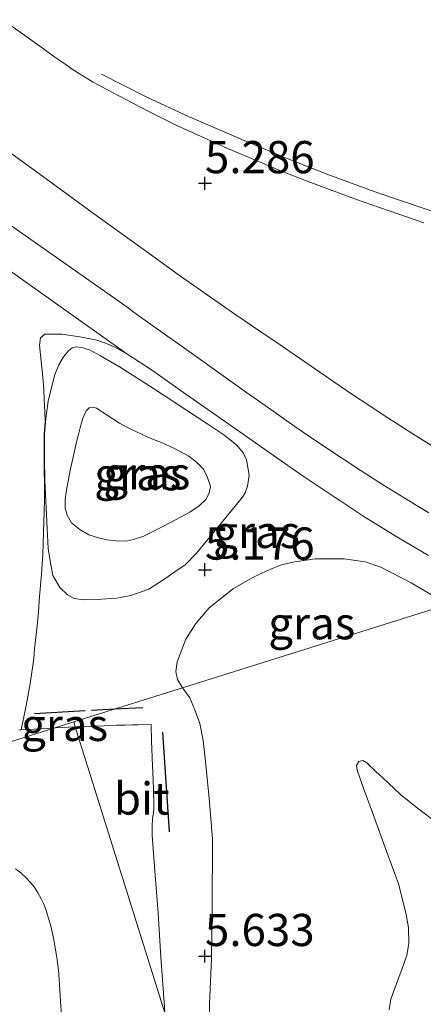
# Model space of a CAD drawing. Units: metres. Extents: x 59997 to 70012, y 437500 to 443753.
# Drawn here: x 62106 to 62138, y 438367 to 438443 of the extents above; entities that cross this region are included whole.
import ezdxf
from ezdxf.enums import TextEntityAlignment as Align

# ---------------------------------------------------------------- set-up
doc = ezdxf.new("R2010")
doc.units = ezdxf.units.M
doc.layers.get('0').update_dxf_attribs({"lineweight": 25})
for name, color, linetype, lineweight in [('B-ME-BV-GELEIDECONSTRUCTIE-GELEIDERAIL-L-B1', 213, 'BV-GELEIDERAIL', 18), ('B-ME-GW-KRUINLIJN-L-B1', 93, 'Continuous', 18), ('B-ME-GW-TEENLIJN-L-B1', 93, 'Continuous', 18), ('B-ME-IE-GRASLAND-GV-B6', 93, 'Continuous', 18), ('B-ME-IE-HULPGEOMETRIE-L-B1', 53, 'Continuous', 18), ('B-ME-VH-VERH_SOORT-BITUMEN-GV-B6', 8, 'IE-TERREINAFSCHEIDING-NATUURLIJK-HOUTWAL', 18), ('B-ME-VH-VERH_SOORT-ONVERHARD-GV-B6', 8, 'Continuous', 18)]:
    doc.layers.add(name, color=color, linetype=linetype, lineweight=lineweight)
doc.layers.add('B-ME-GW-HOOGTEPUNT-S-B1', color=10, linetype='Continuous')
doc.layers.add('B-ME-IE-TERREINAFSCHEIDING-SCHRIKHEK-L-B1', color=10, linetype='Continuous')
doc.styles.add('NLCS-ISO', font='NLCS-ISO.TTF')
doc.linetypes.add('BV-GELEIDERAIL', pattern='A,10,-3,[108,NLCS.SHX,S=1,R=0,X=0,Y=0],-3', length=16)
doc.linetypes.add('IE-TERREINAFSCHEIDING-NATUURLIJK-HOUTWAL', pattern='A,7,-1.5,[67,NLCS.SHX,S=0.75,R=45,X=0,Y=0],-1.5,7,-1.5,[70,NLCS.SHX,S=0.75,R=0,X=0,Y=0],-1.5', length=20)

# ---------------------------------------------------------------- blocks, each defined once
blk = doc.blocks.new('hoogtepunt')
for p, q in [((-0.5, 0), (0.5, 0)), ((0, 0.5), (0, -0.5))]:
    blk.add_line(p, q)

msp = doc.modelspace()

# ---------------------------------------------------------------- linework, layer by layer
at = {"layer": 'B-ME-BV-GELEIDECONSTRUCTIE-GELEIDERAIL-L-B1'}
msp.add_polyline3d([(62145.337, 438425.9837, 5.921), (62141.317, 438427.2231, 5.9036), (62137.979, 438428.2945, 5.9063), (62134.222, 438429.554, 5.931), (62130.345, 438430.979, 5.8788), (62127.316, 438432.179, 5.866), (62124.007, 438433.548, 5.867), (62119.518, 438435.499, 5.8643), (62116.2896, 438437.0001, 5.8888), (62114.4323, 438437.913, 5.8516), (62112.7518, 438438.7699, 5.225)], dxfattribs=at)
at = {"layer": 'B-ME-GW-KRUINLIJN-L-B1'}
for points in [[(62120.871, 438405.757, 6.094), (62121.1118, 438406.2371, 6.1165), (62121.2221, 438406.7661, 6.146), (62120.9959, 438407.4656, 6.2465), (62120.668, 438408.112, 6.336), (62120.1394, 438408.6519, 6.3688), (62119.5313, 438409.1155, 6.418), (62118.4314, 438409.7073, 6.5128), (62117.422, 438410.172, 6.525), (62116.8068, 438410.425, 6.4832), (62116.3081, 438410.6301, 6.535), (62114.971, 438411.2333, 6.547), (62114.6719, 438411.4029, 6.4762), (62114.1655, 438411.69, 6.4896), (62113.273, 438412.255, 6.426), (62112.369, 438412.8338, 6.3269), (62112.0891, 438412.9206, 6.2961), (62111.7913, 438412.8817, 6.3215), (62111.5634, 438412.6433, 6.3436), (62111.3416, 438412.1304, 6.3399), (62111.1737, 438411.6293, 6.336), (62110.9887, 438410.8959, 6.3551), (62110.8403, 438410.3075, 6.2687), (62110.7533, 438409.9625, 6.312), (62110.344, 438408.124, 6.427), (62110.0145, 438406.3407, 6.3547), (62109.9422, 438405.7261, 6.3293), (62109.9271, 438405.0785, 6.305), (62110.0956, 438404.5513, 6.2662), (62110.422, 438403.953, 6.225), (62111.0737, 438403.4198, 6.1268), (62111.775, 438403.009, 6.107), (62112.5248, 438402.7695, 6.1084), (62113.2074, 438402.6277, 6.09), (62113.6648, 438402.5741, 6.0063), (62114.1241, 438402.5202, 6.0438), (62114.7677, 438402.5421, 6.011), (62115.2449, 438402.6456, 6.0228), (62116.0314, 438402.9128, 6.0425), (62117.367, 438403.575, 6.076), (62118.3286, 438404.0793, 6.0971), (62119.1715, 438404.5397, 6.1155), (62119.606, 438404.777, 6.0931), (62120.3526, 438405.2515, 6.0807), (62120.871, 438405.757, 6.094)], [(62135.0939, 438366.1292, 11.134), (62135.2327, 438366.9533, 11.2937), (62135.438, 438367.529, 11.438), (62135.6956, 438368.2288, 11.5685), (62136.0347, 438369.1498, 11.7401), (62136.4791, 438370.3572, 11.9182), (62136.6262, 438371.3146, 12.0107), (62136.6036, 438372.5162, 12.0851), (62136.3867, 438373.659, 12.1195), (62135.8201, 438375.9194, 12.0686), (62135.0004, 438378.1695, 11.9111), (62134.0653, 438380.7367, 11.8258), (62133.7741, 438381.5362, 11.7055), (62133.1957, 438383.124, 11.5521), (62132.6063, 438384.7421, 11.368), (62132.5556, 438385.095, 11.3025), (62132.7345, 438385.4161, 11.2735), (62133.0517, 438385.4968, 11.2949), (62133.3644, 438385.3214, 11.3067), (62134.0729, 438384.6485, 11.3787), (62134.5736, 438384.173, 11.3956), (62135.971, 438382.8458, 11.599), (62137.3109, 438381.8045, 11.66), (62138.8714, 438380.5918, 11.8131)]]:
    msp.add_polyline3d(points, dxfattribs=at)
at = {"layer": 'B-ME-GW-TEENLIJN-L-B1'}
for points in [[(62108.319, 438410.7984, 5.245), (62108.4199, 438412.0427, 5.2099), (62108.6221, 438413.385, 5.16), (62109.1105, 438415.3794, 5.1262), (62109.4325, 438416.2063, 5.1806), (62109.795, 438416.8426, 5.1625), (62110.1919, 438417.3096, 5.118), (62110.485, 438417.5303, 5.1011), (62110.836, 438417.6142, 5.1027), (62111.2304, 438417.5631, 5.1038), (62111.8111, 438417.3835, 5.1062), (62112.6852, 438416.9163, 5.1404), (62114.2887, 438415.965, 5.1916), (62116.7905, 438414.3785, 5.1867), (62121.0039, 438411.6011, 5.2114), (62122.2596, 438410.7734, 5.2265), (62123.2566, 438409.9748, 5.2468), (62123.7564, 438409.3849, 5.2674), (62124.0308, 438408.8434, 5.2688), (62124.236, 438407.657, 5.2927), (62124.0879, 438406.7953, 5.293), (62123.917, 438406.2829, 5.3047), (62123.6878, 438405.903, 5.3229), (62123.2495, 438405.3694, 5.3404), (62120.1728, 438401.6232, 5.262), (62119.243, 438400.6957, 5.3035), (62118.4512, 438400.1352, 5.3316), (62117.6764, 438399.5867, 5.3314), (62116.438, 438398.7846, 5.305), (62115.0429, 438398.3148, 5.3072), (62113.9525, 438398.1049, 5.3147), (62112.7575, 438398.0209, 5.2547), (62111.3956, 438397.9759, 5.2018), (62110.6261, 438398.063, 5.176), (62110.1044, 438398.353, 5.1783), (62109.522, 438398.922, 5.263), (62108.9677, 438399.8528, 5.2724), (62108.7842, 438400.8259, 5.3193), (62108.6178, 438401.9632, 5.3365), (62108.5412, 438403.4951, 5.3544), (62108.3555, 438407.2245, 5.3606), (62108.3245, 438408.8833, 5.339), (62108.319, 438410.7984, 5.245)], [(62139.6536, 438397.6132, 5.2411), (62136.8026, 438399.2782, 5.238), (62134.456, 438400.503, 5.258), (62133.227, 438400.9274, 5.2409), (62131.597, 438401.145, 5.287), (62129.353, 438401.155, 5.3026), (62127.7778, 438400.9207, 5.3035), (62126.7118, 438400.6828, 5.304), (62125.589, 438400.2205, 5.3176), (62124.5057, 438399.6954, 5.3307), (62123.018, 438398.849, 5.351), (62121.1308, 438397.338, 5.414), (62120.0878, 438396.1402, 5.406), (62119.305, 438394.9131, 5.396), (62118.63, 438393.144, 5.499), (62118.5236, 438392.4113, 5.52), (62118.654, 438391.786, 5.542), (62119.038, 438391.1459, 5.5979)], [(62119.038, 438391.1459, 5.5979), (62119.0433, 438391.137, 5.5987), (62119.629, 438390.359, 5.693), (62120.0095, 438389.4286, 5.8012), (62120.3872, 438388.3685, 5.874), (62120.6409, 438387.0543, 5.879), (62120.775, 438385.907, 5.884), (62121.128, 438382.577, 5.91), (62121.368, 438379.384, 5.899), (62121.345, 438373.971, 5.868), (62121.29, 438370.082, 5.805), (62121.1421, 438366.6136, 5.6906), (62121.2337, 438362.622, 5.5774)]]:
    msp.add_polyline3d(points, dxfattribs=at)
at = {"layer": 'B-ME-IE-GRASLAND-GV-B6'}
for points in [[(62109.1379, 438440.102, 5.245), (62107.9758, 438440.9385, 5.2502), (62105.1038, 438443.006, 5.263)], [(62137.7875, 438427.2269, 5.1863), (62136.5904, 438427.6415, 5.184), (62134.3375, 438428.4252, 5.2035), (62132.5534, 438429.058, 5.202), (62130.4765, 438429.812, 5.1902), (62128.5985, 438430.528, 5.197), (62126.486, 438431.347, 5.2), (62124.7076, 438432.098, 5.203), (62122.6263, 438432.968, 5.204), (62120.79, 438433.798, 5.214), (62118.607, 438434.798, 5.228), (62116.4212, 438435.88, 5.2414), (62115.2503, 438436.494, 5.2499), (62113.6703, 438437.329, 5.249), (62112.121, 438438.163, 5.254), (62111.0987, 438438.7754, 5.239), (62110.4822, 438439.1706, 5.2324), (62109.8332, 438439.6202, 5.2287), (62109.1379, 438440.102, 5.245)], [(62105.2417, 438432.9862, 5.2765), (62108.1729, 438430.8525, 5.2844), (62112.031, 438428.044, 5.286), (62116.633, 438424.7301, 5.2873), (62117.8913, 438423.824, 5.2841), (62119.075, 438422.9716, 5.2639), (62123.182, 438420.0943, 5.258), (62125.125, 438418.7647, 5.265), (62126.645, 438417.7534, 5.263), (62128.562, 438416.4399, 5.282), (62130.883, 438414.8322, 5.301), (62132.208, 438413.938, 5.2747), (62133.629, 438412.994, 5.263), (62134.997, 438412.1026, 5.273), (62136.943, 438410.855, 5.264), (62138.814, 438409.699, 5.2614)], [(62138.178, 438404.73, 5.247), (62136.607, 438405.684, 5.243), (62134.585, 438406.9256, 5.252), (62132.842, 438408.0298, 5.2545), (62131.388, 438408.9836, 5.2502), (62129.549, 438410.2144, 5.2519), (62127.761, 438411.434, 5.249), (62125.461, 438413.045, 5.252), (62124.014, 438414.0708, 5.247), (62122.205, 438415.3566, 5.244), (62120.117, 438416.8657, 5.258), (62118.581, 438417.951, 5.239), (62117.9173, 438418.4189, 5.2522), (62117.3629, 438418.8097, 5.2517), (62116.568, 438419.37, 5.2543), (62115.403, 438420.2045, 5.249), (62114.634, 438420.761, 5.26), (62111.2489, 438423.1379, 5.2551), (62107.5139, 438425.7606, 5.2496), (62104.346, 438427.985, 5.245)], [(62107.493, 438393.4191, 5.139), (62107.5584, 438394.1553, 5.116), (62107.7464, 438395.9342, 5.1063), (62107.8618, 438397.0415, 5.1272), (62107.9511, 438398.2175, 5.171), (62108.0826, 438399.95, 5.223), (62108.1944, 438401.5096, 5.2526), (62108.2605, 438403.163, 5.284), (62108.3336, 438405.6696, 5.3265), (62108.3312, 438407.219, 5.3606), (62108.2952, 438407.8161, 5.3737), (62108.3096, 438410.799, 5.245), (62108.3723, 438411.791, 5.203), (62108.3455, 438412.5672, 5.1729), (62108.3115, 438413.5516, 5.0792), (62108.2681, 438414.2829, 5.0407), (62108.211, 438415.243, 5.069), (62107.927, 438417.727, 5.099), (62108.012, 438418.302, 5.12), (62108.3429, 438418.6014, 5.1233), (62109.7014, 438418.5796, 5.126), (62111.1925, 438418.363, 5.1196), (62112.3811, 438418.123, 5.126), (62113.07, 438417.8847, 5.1307), (62113.7808, 438417.5702, 5.1365), (62114.7194, 438417.0643, 5.1454), (62116.628, 438415.823, 5.128), (62119.307, 438413.9324, 5.1577), (62119.6325, 438413.7051, 5.1735), (62121.541, 438412.372, 5.188), (62124.018, 438410.637, 5.194), (62125.8501, 438409.3466, 5.185), (62128.355, 438407.624, 5.201), (62130.292, 438406.312, 5.1846), (62130.9022, 438405.9065, 5.1763), (62131.3351, 438405.6189, 5.1887), (62133.0651, 438404.4966, 5.1613), (62134.23, 438403.7564, 5.179), (62135.823, 438402.774, 5.175), (62138.167, 438401.3957, 5.165)], [(62122.2596, 438410.7734, 5.2265), (62121.0039, 438411.6011, 5.2114), (62116.7905, 438414.3785, 5.1867), (62114.2887, 438415.965, 5.1916), (62112.6852, 438416.9163, 5.1404), (62111.8111, 438417.3835, 5.1062), (62111.2304, 438417.5631, 5.1038), (62110.836, 438417.6142, 5.1027), (62110.485, 438417.5303, 5.1011), (62110.1919, 438417.3096, 5.118), (62109.795, 438416.8426, 5.1625), (62109.4325, 438416.2063, 5.1806), (62109.1105, 438415.3794, 5.1262), (62108.6221, 438413.385, 5.16), (62108.4199, 438412.0427, 5.2099), (62108.319, 438410.7984, 5.245), (62108.3245, 438408.8833, 5.339), (62108.3555, 438407.2245, 5.3606), (62108.5412, 438403.4951, 5.3544), (62108.6178, 438401.9632, 5.3365), (62108.7842, 438400.8259, 5.3193), (62108.9677, 438399.8528, 5.2724), (62109.522, 438398.922, 5.263), (62110.1044, 438398.353, 5.1783), (62110.6261, 438398.063, 5.176), (62111.3956, 438397.9759, 5.2018), (62112.7575, 438398.0209, 5.2547), (62113.9525, 438398.1049, 5.3147), (62115.0429, 438398.3148, 5.3072), (62116.438, 438398.7846, 5.305), (62117.6764, 438399.5867, 5.3314), (62118.4512, 438400.1352, 5.3316), (62119.243, 438400.6957, 5.3035), (62120.1728, 438401.6232, 5.262), (62123.2495, 438405.3694, 5.3404), (62123.6878, 438405.903, 5.3229), (62123.917, 438406.2829, 5.3047), (62124.0879, 438406.7953, 5.293), (62124.236, 438407.657, 5.2927), (62124.0308, 438408.8434, 5.2688), (62123.7564, 438409.3849, 5.2674), (62123.2566, 438409.9748, 5.2468), (62122.2596, 438410.7734, 5.2265)], [(62122.2596, 438410.7734, 5.2265), (62123.2566, 438409.9748, 5.2468), (62123.7564, 438409.3849, 5.2674), (62124.0308, 438408.8434, 5.2688), (62124.236, 438407.657, 5.2927), (62124.0879, 438406.7953, 5.293), (62123.917, 438406.2829, 5.3047), (62123.6878, 438405.903, 5.3229), (62123.2495, 438405.3694, 5.3404), (62120.1728, 438401.6232, 5.262), (62119.243, 438400.6957, 5.3035), (62118.4512, 438400.1352, 5.3316), (62117.6764, 438399.5867, 5.3314), (62116.438, 438398.7846, 5.305), (62115.0429, 438398.3148, 5.3072), (62113.9525, 438398.1049, 5.3147), (62112.7575, 438398.0209, 5.2547), (62111.3956, 438397.9759, 5.2018), (62110.6261, 438398.063, 5.176), (62110.1044, 438398.353, 5.1783), (62109.522, 438398.922, 5.263), (62108.9677, 438399.8528, 5.2724), (62108.7842, 438400.8259, 5.3193), (62108.6178, 438401.9632, 5.3365), (62108.5412, 438403.4951, 5.3544), (62108.3555, 438407.2245, 5.3606), (62108.3245, 438408.8833, 5.339), (62108.319, 438410.7984, 5.245), (62108.4199, 438412.0427, 5.2099), (62108.6221, 438413.385, 5.16), (62109.1105, 438415.3794, 5.1262), (62109.4325, 438416.2063, 5.1806), (62109.795, 438416.8426, 5.1625), (62110.1919, 438417.3096, 5.118), (62110.485, 438417.5303, 5.1011), (62110.836, 438417.6142, 5.1027), (62111.2304, 438417.5631, 5.1038), (62111.8111, 438417.3835, 5.1062), (62112.6852, 438416.9163, 5.1404), (62114.2887, 438415.965, 5.1916), (62116.7905, 438414.3785, 5.1867), (62121.0039, 438411.6011, 5.2114), (62122.2596, 438410.7734, 5.2265)], [(62110.7533, 438409.9625, 6.312), (62110.8403, 438410.3075, 6.2687), (62110.9887, 438410.8959, 6.3551), (62111.1737, 438411.6293, 6.336), (62111.3416, 438412.1304, 6.3399), (62111.5634, 438412.6433, 6.3436), (62111.7913, 438412.8817, 6.3215), (62112.0891, 438412.9206, 6.2961), (62112.369, 438412.8338, 6.3269), (62113.273, 438412.255, 6.426), (62114.1655, 438411.69, 6.4896), (62114.6719, 438411.4029, 6.4762), (62114.971, 438411.2333, 6.547), (62116.3081, 438410.6301, 6.535), (62116.8068, 438410.425, 6.4832), (62117.422, 438410.172, 6.525), (62118.4314, 438409.7073, 6.5128), (62119.5313, 438409.1155, 6.418), (62120.1394, 438408.6519, 6.3688), (62120.668, 438408.112, 6.336), (62120.9959, 438407.4656, 6.2465), (62121.2221, 438406.7661, 6.146), (62121.1118, 438406.2371, 6.1165), (62120.871, 438405.757, 6.094), (62120.3526, 438405.2515, 6.0807), (62119.606, 438404.777, 6.0931), (62119.1715, 438404.5397, 6.1155), (62118.3286, 438404.0793, 6.0971), (62117.367, 438403.575, 6.076), (62116.0314, 438402.9128, 6.0425), (62115.2449, 438402.6456, 6.0228), (62114.7677, 438402.5421, 6.011), (62114.1241, 438402.5202, 6.0438), (62113.6648, 438402.5741, 6.0063), (62113.2074, 438402.6277, 6.09), (62112.5248, 438402.7695, 6.1084), (62111.775, 438403.009, 6.107), (62111.0737, 438403.4198, 6.1268), (62110.422, 438403.953, 6.225), (62110.0956, 438404.5513, 6.2662), (62109.9271, 438405.0785, 6.305), (62109.9422, 438405.7261, 6.3293), (62110.0145, 438406.3407, 6.3547), (62110.344, 438408.124, 6.427), (62110.7533, 438409.9625, 6.312)], [(62110.7533, 438409.9625, 6.312), (62110.344, 438408.124, 6.427), (62110.0145, 438406.3407, 6.3547), (62109.9422, 438405.7261, 6.3293), (62109.9271, 438405.0785, 6.305), (62110.0956, 438404.5513, 6.2662), (62110.422, 438403.953, 6.225), (62111.0737, 438403.4198, 6.1268), (62111.775, 438403.009, 6.107), (62112.5248, 438402.7695, 6.1084), (62113.2074, 438402.6277, 6.09), (62113.6648, 438402.5741, 6.0063), (62114.1241, 438402.5202, 6.0438), (62114.7677, 438402.5421, 6.011), (62115.2449, 438402.6456, 6.0228), (62116.0314, 438402.9128, 6.0425), (62117.367, 438403.575, 6.076), (62118.3286, 438404.0793, 6.0971), (62119.1715, 438404.5397, 6.1155), (62119.606, 438404.777, 6.0931), (62120.3526, 438405.2515, 6.0807), (62120.871, 438405.757, 6.094), (62121.1118, 438406.2371, 6.1165), (62121.2221, 438406.7661, 6.146), (62120.9959, 438407.4656, 6.2465), (62120.668, 438408.112, 6.336), (62120.1394, 438408.6519, 6.3688), (62119.5313, 438409.1155, 6.418), (62118.4314, 438409.7073, 6.5128), (62117.422, 438410.172, 6.525), (62116.8068, 438410.425, 6.4832), (62116.3081, 438410.6301, 6.535), (62114.971, 438411.2333, 6.547), (62114.6719, 438411.4029, 6.4762), (62114.1655, 438411.69, 6.4896), (62113.273, 438412.255, 6.426), (62112.369, 438412.8338, 6.3269), (62112.0891, 438412.9206, 6.2961), (62111.7913, 438412.8817, 6.3215), (62111.5634, 438412.6433, 6.3436), (62111.3416, 438412.1304, 6.3399), (62111.1737, 438411.6293, 6.336), (62110.9887, 438410.8959, 6.3551), (62110.8403, 438410.3075, 6.2687), (62110.7533, 438409.9625, 6.312)], [(62139.6536, 438397.6132, 5.2411), (62136.8026, 438399.2782, 5.238), (62134.456, 438400.503, 5.258), (62133.227, 438400.9274, 5.2409), (62131.597, 438401.145, 5.287), (62129.353, 438401.155, 5.3026), (62127.7778, 438400.9207, 5.3035), (62126.7118, 438400.6828, 5.304), (62125.589, 438400.2205, 5.3176), (62124.5057, 438399.6954, 5.3307), (62123.018, 438398.849, 5.351), (62121.1308, 438397.338, 5.414), (62120.0878, 438396.1402, 5.406), (62119.305, 438394.9131, 5.396), (62118.63, 438393.144, 5.499), (62118.5236, 438392.4113, 5.52), (62118.654, 438391.786, 5.542), (62119.038, 438391.1459, 5.5979), (62110.5949, 438388.4972, 5.189), (62109.0581, 438388.0151, 5.2236), (62106.5116, 438387.8712, 5.1987), (62106.8986, 438389.7659, 5.1599), (62107.2264, 438391.4516, 5.146), (62107.493, 438393.4191, 5.139)], [(62139.6536, 438397.6132, 5.2411), (62119.038, 438391.1459, 5.5979), (62118.654, 438391.786, 5.542), (62118.5236, 438392.4113, 5.52), (62118.63, 438393.144, 5.499), (62119.305, 438394.9131, 5.396), (62120.0878, 438396.1402, 5.406), (62121.1308, 438397.338, 5.414), (62123.018, 438398.849, 5.351), (62124.5057, 438399.6954, 5.3307), (62125.589, 438400.2205, 5.3176), (62126.7118, 438400.6828, 5.304), (62127.7778, 438400.9207, 5.3035), (62129.353, 438401.155, 5.3026), (62131.597, 438401.145, 5.287), (62133.227, 438400.9274, 5.2409), (62134.456, 438400.503, 5.258), (62136.8026, 438399.2782, 5.238), (62139.6536, 438397.6132, 5.2411)], [(62121.2337, 438362.622, 5.5774), (62121.1421, 438366.6136, 5.6906), (62121.29, 438370.082, 5.805), (62121.345, 438373.971, 5.868), (62121.368, 438379.384, 5.899), (62121.128, 438382.577, 5.91), (62120.775, 438385.907, 5.884), (62120.6409, 438387.0543, 5.879), (62120.3872, 438388.3685, 5.874), (62120.0095, 438389.4286, 5.8012), (62119.629, 438390.359, 5.693), (62119.0433, 438391.137, 5.5987), (62119.038, 438391.1459, 5.5979), (62139.6536, 438397.6132, 5.2411)], [(62117.673, 438366, 5.065), (62117.37, 438370.217, 5.091), (62117.1497, 438373.649, 5.097), (62116.9243, 438376.595, 5.158), (62116.7009, 438379.682, 5.182), (62116.6856, 438380.3896, 5.1831), (62116.7178, 438380.9741, 5.184), (62116.7885, 438381.448, 5.2131), (62116.8129, 438381.7437, 5.2028), (62116.8317, 438382.0997, 5.2064), (62116.7938, 438383.2701, 5.2217), (62116.7744, 438383.9613, 5.204), (62116.7484, 438384.5627, 5.2466), (62116.7272, 438385.056, 5.2345), (62116.6955, 438385.7276, 5.2298), (62116.6709, 438386.3925, 5.2114), (62116.6487, 438386.9953, 5.1726), (62116.6013, 438388.2783, 5.2199), (62115.5702, 438388.257, 5.201), (62115.1541, 438388.2564, 5.1991), (62114.597, 438388.2434, 5.2094), (62113.93, 438388.228, 5.223), (62112.9587, 438388.1959, 5.219), (62111.99, 438388.1542, 5.215), (62110.7212, 438388.0946, 5.2195), (62110.5949, 438388.4972, 5.189), (62119.038, 438391.1459, 5.5979), (62119.0433, 438391.137, 5.5987), (62119.629, 438390.359, 5.693), (62120.0095, 438389.4286, 5.8012), (62120.3872, 438388.3685, 5.874), (62120.6409, 438387.0543, 5.879), (62120.775, 438385.907, 5.884), (62121.128, 438382.577, 5.91), (62121.368, 438379.384, 5.899), (62121.345, 438373.971, 5.868), (62121.29, 438370.082, 5.805), (62121.1421, 438366.6136, 5.6906), (62121.2337, 438362.622, 5.5774)], [(62110.5949, 438388.4972, 5.189), (62110.7212, 438388.0946, 5.2195), (62109.195, 438388.0228, 5.225), (62109.0581, 438388.0151, 5.2236), (62110.5949, 438388.4972, 5.189)], [(62132.5556, 438385.095, 11.3025), (62132.7345, 438385.4161, 11.2735), (62133.0517, 438385.4968, 11.2949), (62133.3644, 438385.3214, 11.3067), (62134.0729, 438384.6485, 11.3787), (62134.5736, 438384.173, 11.3956), (62135.971, 438382.8458, 11.599), (62137.3109, 438381.8045, 11.66), (62138.8714, 438380.5918, 11.8131)], [(62138.8714, 438380.5918, 11.8131), (62137.3109, 438381.8045, 11.66), (62135.971, 438382.8458, 11.599), (62134.5736, 438384.173, 11.3956), (62134.0729, 438384.6485, 11.3787), (62133.3644, 438385.3214, 11.3067), (62133.0517, 438385.4968, 11.2949), (62132.7345, 438385.4161, 11.2735), (62132.5556, 438385.095, 11.3025)], [(62135.0939, 438366.1292, 11.134), (62135.2327, 438366.9533, 11.2937), (62135.438, 438367.529, 11.438), (62135.6956, 438368.2288, 11.5685), (62136.0347, 438369.1498, 11.7401), (62136.4791, 438370.3572, 11.9182), (62136.6262, 438371.3146, 12.0107), (62136.6036, 438372.5162, 12.0851), (62136.3867, 438373.659, 12.1195), (62135.8201, 438375.9194, 12.0686), (62135.0004, 438378.1695, 11.9111), (62134.0653, 438380.7367, 11.8258), (62133.7741, 438381.5362, 11.7055), (62133.1957, 438383.124, 11.5521), (62132.6063, 438384.7421, 11.368), (62132.5556, 438385.095, 11.3025)], [(62132.5556, 438385.095, 11.3025), (62132.6063, 438384.7421, 11.368), (62133.1957, 438383.124, 11.5521), (62133.7741, 438381.5362, 11.7055), (62134.0653, 438380.7367, 11.8258), (62135.0004, 438378.1695, 11.9111), (62135.8201, 438375.9194, 12.0686), (62136.3867, 438373.659, 12.1195), (62136.6036, 438372.5162, 12.0851), (62136.6262, 438371.3146, 12.0107), (62136.4791, 438370.3572, 11.9182), (62136.0347, 438369.1498, 11.7401), (62135.6956, 438368.2288, 11.5685), (62135.438, 438367.529, 11.438), (62135.2327, 438366.9533, 11.2937), (62135.0939, 438366.1292, 11.134)], [(62106.0668, 438377.0872, 5.113), (62106.518, 438376.7392, 5.1038), (62106.9137, 438376.372, 5.0939), (62107.1931, 438376.0811, 5.1), (62107.522, 438375.6807, 5.1083), (62107.7835, 438375.2775, 5.112), (62108.0808, 438374.7508, 5.1139), (62108.2705, 438374.3318, 5.1155), (62108.4328, 438373.918, 5.117), (62108.6495, 438373.2437, 5.1045), (62108.8083, 438372.619, 5.093), (62108.9968, 438371.8269, 5.0848), (62109.1291, 438371.112, 5.0773), (62109.2893, 438370.1949, 5.0849), (62109.414, 438369.222, 5.093), (62109.5026, 438368.1373, 5.0979), (62109.5823, 438366.821, 5.1038), (62109.798, 438363.393, 5.104)]]:
    msp.add_polyline3d(points, dxfattribs=at)
at = {"layer": 'B-ME-IE-HULPGEOMETRIE-L-B1'}
for points in [[(62110.5949, 438388.4972, 5.189), (62119.038, 438391.1459, 5.5979), (62139.6536, 438397.6132, 5.2411), (62143.1137, 438398.6986, 5.1695), (62146.934, 438399.8971, 5.247), (62152.9767, 438401.7927, 5.276), (62164.5881, 438405.4353, 5.2991), (62183.5249, 438411.3759, 5.4691), (62203.2838, 438417.5744, 5.2853), (62251.4696, 438432.6907, 5.0064), (62251.5399, 438432.7127, 5.006)], [(61878.886, 438315.8084, 5.087), (62077.6803, 438378.1717, 5.1016), (62109.0581, 438388.0151, 5.2236), (62110.5949, 438388.4972, 5.189)], [(62276.4717, 437859.7347, 1.2968), (62199.8061, 438104.1201, 1.7904), (62162.5041, 438223.0273, 2.57), (62161.0053, 438227.8049, 2.6578), (62155.7054, 438244.6993, 2.8816), (62154.2068, 438249.4764, 2.8786), (62145.6294, 438276.8182, 11.4145), (62140.7101, 438292.4996, 14.492), (62129.7615, 438327.4001, 5.2334), (62128.8583, 438330.2794, 5.2512), (62124.7485, 438343.3801, 5.192), (62117.6807, 438365.9099, 5.0642), (62110.7212, 438388.0946, 5.2195), (62110.5949, 438388.4972, 5.189)]]:
    msp.add_polyline3d(points, dxfattribs=at)
at = {"layer": 'B-ME-IE-TERREINAFSCHEIDING-SCHRIKHEK-L-B1'}
for p, q in [((62107.547, 438389.153, 6.1778), (62111.486, 438389.375, 6.1545)), ((62111.9775, 438389.4054, 6.1709), (62113.7772, 438389.4955, 6.178)), ((62113.7772, 438389.4955, 6.178), (62115.963, 438389.605, 6.1867)), ((62117.4879, 438387.7028, 6.261), (62118.0146, 438379.9422, 6.2594))]:
    msp.add_line(p, q, dxfattribs=at)
at = {"layer": 'B-ME-VH-VERH_SOORT-BITUMEN-GV-B6'}
for points in [[(62105.1038, 438443.006, 5.263), (62107.9758, 438440.9385, 5.2502), (62109.1379, 438440.102, 5.245), (62109.8332, 438439.6202, 5.2287), (62110.4822, 438439.1706, 5.2324), (62111.0987, 438438.7754, 5.239), (62112.121, 438438.163, 5.254), (62113.6703, 438437.329, 5.249), (62115.2503, 438436.494, 5.2499), (62116.4212, 438435.88, 5.2414), (62118.607, 438434.798, 5.228), (62120.79, 438433.798, 5.214), (62122.6263, 438432.968, 5.204), (62124.7076, 438432.098, 5.203), (62126.486, 438431.347, 5.2), (62128.5985, 438430.528, 5.197), (62130.4765, 438429.812, 5.1902), (62132.5534, 438429.058, 5.202), (62134.3375, 438428.4252, 5.2035), (62136.5904, 438427.6415, 5.184), (62137.7875, 438427.2269, 5.1863)], [(62138.814, 438409.699, 5.2614), (62136.943, 438410.855, 5.264), (62134.997, 438412.1026, 5.273), (62133.629, 438412.994, 5.263), (62132.208, 438413.938, 5.2747), (62130.883, 438414.8322, 5.301), (62128.562, 438416.4399, 5.282), (62126.645, 438417.7534, 5.263), (62125.125, 438418.7647, 5.265), (62123.182, 438420.0943, 5.258), (62119.075, 438422.9716, 5.2639), (62117.8913, 438423.824, 5.2841), (62116.633, 438424.7301, 5.2873), (62112.031, 438428.044, 5.286), (62108.1729, 438430.8525, 5.2844), (62105.2417, 438432.9862, 5.2765)], [(62104.346, 438427.985, 5.245), (62107.5139, 438425.7606, 5.2496), (62111.2489, 438423.1379, 5.2551), (62114.634, 438420.761, 5.26), (62115.403, 438420.2045, 5.249), (62116.568, 438419.37, 5.2543), (62117.3629, 438418.8097, 5.2517), (62117.9173, 438418.4189, 5.2522), (62118.581, 438417.951, 5.239), (62120.117, 438416.8657, 5.258), (62122.205, 438415.3566, 5.244), (62124.014, 438414.0708, 5.247), (62125.461, 438413.045, 5.252), (62127.761, 438411.434, 5.249), (62129.549, 438410.2144, 5.2519), (62131.388, 438408.9836, 5.2502), (62132.842, 438408.0298, 5.2545), (62134.585, 438406.9256, 5.252), (62136.607, 438405.684, 5.243), (62138.178, 438404.73, 5.247)], [(62138.167, 438401.3957, 5.165), (62135.823, 438402.774, 5.175), (62134.23, 438403.7564, 5.179), (62133.0651, 438404.4966, 5.1613), (62131.3351, 438405.6189, 5.1887), (62130.9022, 438405.9065, 5.1763), (62130.292, 438406.312, 5.1846), (62128.355, 438407.624, 5.201), (62125.8501, 438409.3466, 5.185), (62124.018, 438410.637, 5.194), (62121.541, 438412.372, 5.188), (62119.6325, 438413.7051, 5.1735), (62119.307, 438413.9324, 5.1577), (62116.628, 438415.823, 5.128), (62114.7194, 438417.0643, 5.1454), (62104.2288, 438424.4937, 5.135)], [(62077.6803, 438378.1717, 5.1016), (62109.0581, 438388.0151, 5.2236), (62109.195, 438388.0228, 5.225), (62110.7212, 438388.0946, 5.2195), (62117.6807, 438365.9099, 5.0642)], [(62106.342, 438387.8597, 5.197), (62106.5116, 438387.8712, 5.1987), (62109.0581, 438388.0151, 5.2236), (62077.6803, 438378.1717, 5.1016)], [(62117.6807, 438365.9099, 5.0642), (62110.7212, 438388.0946, 5.2195), (62111.99, 438388.1542, 5.215), (62112.9587, 438388.1959, 5.219)], [(62112.9587, 438388.1959, 5.219), (62113.93, 438388.228, 5.223), (62114.597, 438388.2434, 5.2094), (62115.1541, 438388.2564, 5.1991), (62115.5702, 438388.257, 5.201), (62116.6013, 438388.2783, 5.2199), (62116.6487, 438386.9953, 5.1726), (62116.6709, 438386.3925, 5.2114), (62116.6955, 438385.7276, 5.2298), (62116.7272, 438385.056, 5.2345), (62116.7484, 438384.5627, 5.2466), (62116.7744, 438383.9613, 5.204), (62116.7938, 438383.2701, 5.2217), (62116.8317, 438382.0997, 5.2064), (62116.8129, 438381.7437, 5.2028), (62116.7885, 438381.448, 5.2131), (62116.7178, 438380.9741, 5.184), (62116.6856, 438380.3896, 5.1831), (62116.7009, 438379.682, 5.182), (62116.9243, 438376.595, 5.158), (62117.1497, 438373.649, 5.097), (62117.37, 438370.217, 5.091), (62117.673, 438366, 5.065)], [(62109.798, 438363.393, 5.104), (62109.5823, 438366.821, 5.1038), (62109.5026, 438368.1373, 5.0979), (62109.414, 438369.222, 5.093), (62109.2893, 438370.1949, 5.0849), (62109.1291, 438371.112, 5.0773), (62108.9968, 438371.8269, 5.0848), (62108.8083, 438372.619, 5.093), (62108.6495, 438373.2437, 5.1045), (62108.4328, 438373.918, 5.117), (62108.2705, 438374.3318, 5.1155), (62108.0808, 438374.7508, 5.1139), (62107.7835, 438375.2775, 5.112), (62107.522, 438375.6807, 5.1083), (62107.1931, 438376.0811, 5.1), (62106.9137, 438376.372, 5.0939), (62106.518, 438376.7392, 5.1038), (62106.0668, 438377.0872, 5.113)]]:
    msp.add_polyline3d(points, dxfattribs=at)
at = {"layer": 'B-ME-VH-VERH_SOORT-ONVERHARD-GV-B6'}
msp.add_polyline3d([(62104.2288, 438424.4937, 5.135), (62114.7194, 438417.0643, 5.1454), (62113.7808, 438417.5702, 5.1365), (62113.07, 438417.8847, 5.1307), (62112.3811, 438418.123, 5.126), (62111.1925, 438418.363, 5.1196), (62109.7014, 438418.5796, 5.126), (62108.3429, 438418.6014, 5.1233), (62108.012, 438418.302, 5.12), (62107.927, 438417.727, 5.099), (62108.211, 438415.243, 5.069), (62108.2681, 438414.2829, 5.0407), (62108.3115, 438413.5516, 5.0792), (62108.3455, 438412.5672, 5.1729), (62108.3723, 438411.791, 5.203), (62108.3096, 438410.799, 5.245), (62108.2952, 438407.8161, 5.3737), (62108.3312, 438407.219, 5.3606), (62108.3336, 438405.6696, 5.3265), (62108.2605, 438403.163, 5.284), (62108.1944, 438401.5096, 5.2526), (62108.0826, 438399.95, 5.223), (62107.9511, 438398.2175, 5.171), (62107.8618, 438397.0415, 5.1272), (62107.7464, 438395.9342, 5.1063), (62107.5584, 438394.1553, 5.116), (62107.493, 438393.4191, 5.139), (62107.2264, 438391.4516, 5.146), (62106.8986, 438389.7659, 5.1599), (62106.5116, 438387.8712, 5.1987), (62106.342, 438387.8597, 5.197)], dxfattribs=at)

# ---------------------------------------------------------------- block references
at = {"layer": 'B-ME-GW-HOOGTEPUNT-S-B1', "rotation": 90}
for p in [(62120.7916, 438430.3058, 5.286), (62120.7916, 438430.3058, 5.286), (62120.7916, 438400.3058, 5.176), (62120.7916, 438400.3058, 5.176), (62120.7916, 438370.3058, 5.633), (62120.7916, 438370.3058, 5.633)]:
    msp.add_blockref('hoogtepunt', p, dxfattribs=at)

# ---------------------------------------------------------------- texts
at = {"layer": 'B-ME-GW-HOOGTEPUNT-S-B1', "ltscale": 0.2, "style": 'NLCS-ISO'}
for s, p in [('5.286', (62120.7916, 438430.3058, 5.286)), ('5.286', (62120.7916, 438430.3058, 5.286)), ('5.176', (62120.7916, 438400.3058, 5.176)), ('5.176', (62120.7916, 438400.3058, 5.176)), ('5.633', (62120.7916, 438370.3058, 5.633)), ('5.633', (62120.7916, 438370.3058, 5.633))]:
    msp.add_text(s, height=2.5, dxfattribs=at).set_placement(p, align=Align.BOTTOM_LEFT)
at = {"layer": 'B-ME-IE-GRASLAND-GV-B6', "ltscale": 0.2, "style": 'NLCS-ISO'}
for p in [(62116.2775, 438407.7951), (62116.2775, 438407.7951), (62115.5746, 438407.7204), (62115.5746, 438407.7204), (62124.8126, 438403.2363), (62129.0886, 438396.1505), (62109.8896, 438388.2561)]:
    msp.add_text('gras', height=2.5, dxfattribs=at).set_placement(p, align=Align.MIDDLE_CENTER)
at = {"layer": 'B-ME-VH-VERH_SOORT-BITUMEN-GV-B6', "ltscale": 0.2, "style": 'NLCS-ISO'}
msp.add_text('bit', height=2.5, dxfattribs=at).set_placement((62115.8843, 438382.5399), align=Align.MIDDLE_CENTER)

doc.saveas('drawing.dxf')
